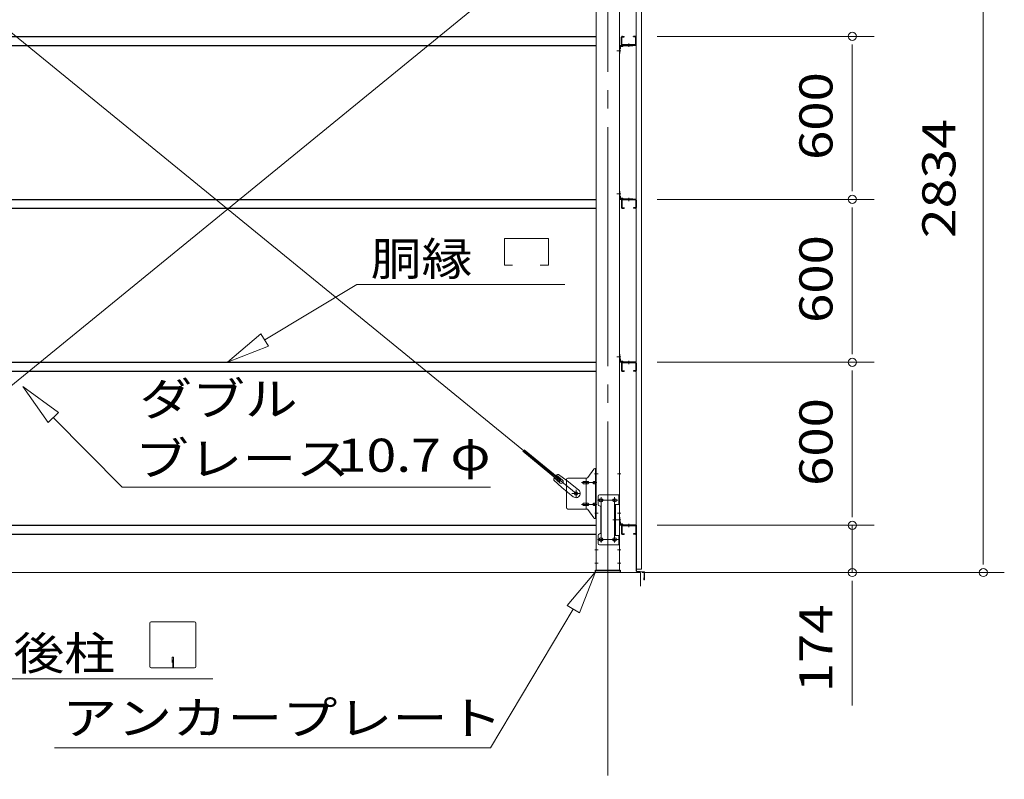
# Model space of a CAD drawing. Units: millimetres. Extents: x 400 to 33200, y 362 to 23385.
# Drawn here: x 24436 to 28061, y 16418 to 19214 of the extents above; entities that cross this region are included whole.
import ezdxf

# ---------------------------------------------------------------- set-up
doc = ezdxf.new("R2010")
doc.units = ezdxf.units.MM
doc.header["$LTSCALE"] = 80
doc.linetypes.add('JWW_CENTER1', pattern=[6.773333, 4.233333, -0.846667, 0.846667, -0.846667])
doc.linetypes.add('JWW_CENTER2', pattern=[13.546667, 11.006667, -0.846667, 0.846667, -0.846667])
for name, color, linetype in [('0-0', 7, 'Continuous'), ('0-2', 7, 'Continuous'), ('0-3', 7, 'Continuous'), ('0-4', 7, 'Continuous'), ('0-6', 7, 'Continuous'), ('0-7', 7, 'Continuous'), ('0-9', 7, 'Continuous'), ('0-C', 7, 'Continuous'), ('0-D', 7, 'Continuous'), ('0-E', 7, 'Continuous')]:
    doc.layers.add(name, color=color, linetype=linetype)
doc.styles.add('ＭＳ ゴシック', font='txt', dxfattribs={"height": 1})

msp = doc.modelspace()

# ---------------------------------------------------------------- linework, layer by layer
at = {"layer": '0-0', "color": 120, "linetype": 'Continuous', "lineweight": 5}
for p, q in [((27983.5, 19972.8), (27983.5, 17218.8)), ((27983.5, 17208.8), (27983.5, 17238.8)), ((28060.9, 17178.8), (27581.3, 17178.8))]:
    msp.add_line(p, q, dxfattribs=at)
for start, end in [(90, 270), (270, 90)]:
    msp.add_arc((27983.5, 17178.8), 15, start, end, dxfattribs=at)
at = {"layer": '0-2', "color": 40, "linetype": 'Continuous', "lineweight": 9}
for p, q in [((26643.8, 19116.8), (26643.8, 19089.8)), ((26646.1, 19116.8), (26646.1, 19089.8)), ((26646.1, 19107.5), (26646.6, 19107.5)), ((26693.8, 19119.8), (26646.8, 19119.8)), ((26693.8, 19117.5), (26646.8, 19117.5)), ((26648.6, 19114), (26648.6, 19109.5)), ((26649.6, 19115), (26654.1, 19115)), ((26656.1, 19117.5), (26656.1, 19117)), ((26693.8, 19117.5), (26693.8, 19119.8)), ((26643.8, 19089.8), (26646.1, 19089.8)), ((26643.8, 18555.8), (26643.8, 18582.8)), ((26643.8, 18582.8), (26646.1, 18582.8)), ((26646.1, 18555.8), (26646.1, 18582.8)), ((26646.1, 18565.1), (26646.6, 18565.1)), ((26648.6, 18558.6), (26648.6, 18563.1)), ((26693.8, 18555.1), (26646.8, 18555.1)), ((26693.8, 18552.8), (26646.8, 18552.8)), ((26649.6, 18557.6), (26654.1, 18557.6)), ((26656.1, 18555.1), (26656.1, 18555.6)), ((26693.8, 18555.1), (26693.8, 18552.8)), ((26643.8, 17955.8), (26643.8, 17982.8)), ((26643.8, 17982.8), (26646.1, 17982.8)), ((26646.1, 17955.8), (26646.1, 17982.8)), ((26646.1, 17965.1), (26646.6, 17965.1)), ((26693.8, 17955.1), (26646.8, 17955.1)), ((26693.8, 17952.8), (26646.8, 17952.8)), ((26648.6, 17958.6), (26648.6, 17963.1)), ((26649.6, 17957.6), (26654.1, 17957.6)), ((26656.1, 17955.1), (26656.1, 17955.6)), ((26693.8, 17955.1), (26693.8, 17952.8)), ((26643.8, 17355.8), (26643.8, 17382.8)), ((26643.8, 17382.8), (26646.1, 17382.8)), ((26646.1, 17355.8), (26646.1, 17382.8)), ((26646.1, 17365.1), (26646.6, 17365.1)), ((26648.6, 17358.6), (26648.6, 17363.1)), ((26693.8, 17355.1), (26646.8, 17355.1)), ((26693.8, 17352.8), (26646.8, 17352.8)), ((26649.6, 17357.6), (26654.1, 17357.6)), ((26656.1, 17355.1), (26656.1, 17355.6)), ((26693.8, 17355.1), (26693.8, 17352.8))]:
    msp.add_line(p, q, dxfattribs=at)
at = {"layer": '0-2', "color": 200, "linetype": 'JWW_CENTER1', "lineweight": 13}
for p, q in [((26678.8, 19115), (26678.8, 19122.3)), ((26648.6, 19099.8), (26641.3, 19099.8)), ((26648.6, 18572.8), (26641.3, 18572.8)), ((26678.8, 18557.6), (26678.8, 18550.3)), ((26648.6, 17972.8), (26641.3, 17972.8)), ((26678.8, 17957.6), (26678.8, 17950.3)), ((26648.6, 17372.8), (26641.3, 17372.8)), ((26678.8, 17357.6), (26678.8, 17350.3))]:
    msp.add_line(p, q, dxfattribs=at)
at = {"layer": '0-2', "color": 40, "linetype": 'Continuous', "lineweight": 9}
for centre, radius, start, end in [((26646.8, 19116.8), 3, 90, 180), ((26646.8, 19116.8), 0.7, 90, 180), ((26646.6, 19109.5), 2, 270, 0), ((26649.6, 19114), 1, 90, 180), ((26654.1, 19117), 2, 270, 0), ((26646.6, 18563.1), 2, 0, 90), ((26649.6, 18558.6), 1, 180, 270), ((26646.8, 18555.8), 3, 180, 270), ((26646.8, 18555.8), 0.7, 180, 270), ((26654.1, 18555.6), 2, 0, 90), ((26646.8, 17955.8), 3, 180, 270), ((26646.8, 17955.8), 0.7, 180, 270), ((26646.6, 17963.1), 2, 0, 90), ((26649.6, 17958.6), 1, 180, 270), ((26654.1, 17955.6), 2, 0, 90), ((26646.6, 17363.1), 2, 0, 90), ((26646.8, 17355.8), 3, 180, 270), ((26646.8, 17355.8), 0.7, 180, 270), ((26649.6, 17358.6), 1, 180, 270), ((26654.1, 17355.6), 2, 0, 90)]:
    msp.add_arc(centre, radius, start, end, dxfattribs=at)
at = {"layer": '0-3', "color": 200, "linetype": 'JWW_CENTER2', "lineweight": 13}
msp.add_line((26601.3, 19902.8), (26601.3, 17162.8), dxfattribs=at)
at = {"layer": '0-3', "color": 92, "linetype": 'Continuous', "lineweight": 5}
for p, q in [((26558.8, 17187.8), (26558.8, 19877.8)), ((26643.8, 19877.8), (26643.8, 17187.8)), ((26577.8, 17450.8), (26574.8, 17450.8)), ((26574.8, 17438.8), (26577.8, 17438.8)), ((26627.8, 17450.8), (26624.8, 17450.8)), ((26624.8, 17438.8), (26627.8, 17438.8)), ((26577.8, 17306.8), (26574.8, 17306.8)), ((26574.8, 17294.8), (26577.8, 17294.8)), ((26627.8, 17306.8), (26624.8, 17306.8)), ((26624.8, 17294.8), (26627.8, 17294.8)), ((26643.8, 17187.8), (26558.8, 17187.8))]:
    msp.add_line(p, q, dxfattribs=at)
at = {"layer": '0-3', "color": 200, "linetype": 'JWW_CENTER1', "lineweight": 13}
for p, q in [((26634.8, 19099.8), (26648.8, 19099.8)), ((26634.8, 19099.8), (26648.8, 19099.8)), ((26634.8, 18572.8), (26648.8, 18572.8)), ((26634.8, 18572.8), (26648.8, 18572.8)), ((26634.8, 17972.8), (26648.8, 17972.8)), ((26634.8, 17972.8), (26648.8, 17972.8)), ((26553.8, 17541.8), (26566.1, 17541.8)), ((26636.5, 17541.8), (26648.8, 17541.8)), ((26563.8, 17444.8), (26588.8, 17444.8)), ((26576.3, 17289.8), (26576.3, 17455.8)), ((26613.8, 17444.8), (26638.8, 17444.8)), ((26626.3, 17289.8), (26626.3, 17455.8)), ((26553.8, 17397.8), (26566.1, 17397.8)), ((26634.8, 17372.8), (26648.8, 17372.8)), ((26634.8, 17372.8), (26648.8, 17372.8)), ((26636.5, 17397.8), (26648.8, 17397.8)), ((26563.8, 17300.8), (26588.8, 17300.8)), ((26613.8, 17300.8), (26638.8, 17300.8)), ((26553.8, 17262.8), (26565.4, 17262.8)), ((26637.2, 17262.8), (26648.8, 17262.8)), ((26553.8, 17212.8), (26565.4, 17212.8)), ((26637.2, 17212.8), (26648.8, 17212.8))]:
    msp.add_line(p, q, dxfattribs=at)
at = {"layer": '0-3', "color": 92, "linetype": 'Continuous', "lineweight": 5}
for centre, start, end in [((26574.8, 17444.8), 90, 270), ((26577.8, 17444.8), 270, 90), ((26624.8, 17444.8), 90, 270), ((26627.8, 17444.8), 270, 90), ((26574.8, 17300.8), 90, 270), ((26577.8, 17300.8), 270, 90), ((26624.8, 17300.8), 90, 270), ((26627.8, 17300.8), 270, 90)]:
    msp.add_arc(centre, 6, start, end, dxfattribs=at)
at = {"layer": '0-4', "color": 200, "linetype": 'Continuous', "lineweight": 13}
for p, q in [((26220.8, 18309.9), (26220.8, 18408.9)), ((26220.8, 18408.9), (26382.8, 18408.9)), ((26382.8, 18408.9), (26382.8, 18309.9)), ((26250.8, 18309.9), (26220.8, 18309.9)), ((26382.8, 18309.9), (26352.8, 18309.9)), ((25338.4, 18035.4), (25678, 18239.9)), ((25678, 18239.9), (26442.5, 18239.9)), ((25324.6, 18058.2), (25201.3, 17952.8)), ((25352.1, 18012.5), (25324.6, 18058.2)), ((25201.3, 17952.8), (25352.1, 18012.5)), ((24578.8, 17768.6), (24447.4, 17863.6)), ((24447.4, 17863.6), (24540.9, 17731.1)), ((24540.9, 17731.1), (24578.8, 17768.6)), ((24559.8, 17749.8), (24813.5, 17493.3)), ((24813.5, 17493.3), (26169.6, 17493.3)), ((26556.3, 17181.8), (26451.4, 17058.1)), ((26497.2, 17030.8), (26556.3, 17181.8)), ((26474.3, 17044.4), (26169.3, 16533.4)), ((26451.4, 17058.1), (26497.2, 17030.8)), ((24914.9, 16833), (24914.9, 16992.6)), ((24920.1, 16997.8), (25079.7, 16997.8)), ((25084.9, 16992.6), (25084.9, 16833)), ((25001.9, 16867.8), (24997.9, 16867.8)), ((24997.9, 16867.8), (24997.9, 16847.8)), ((24999.9, 16827.8), (24999.9, 16857.8)), ((25001.9, 16827.8), (25001.9, 16867.8)), ((25079.7, 16827.8), (24920.1, 16827.8)), ((24362.8, 16787.8), (25146.7, 16787.8)), ((24564.1, 16533.4), (26169.3, 16533.4))]:
    msp.add_line(p, q, dxfattribs=at)
for centre, start, end in [((24920.1, 16992.6), 90, 180), ((25079.7, 16992.6), 0, 90), ((24920.1, 16833), 180, 270), ((25079.7, 16833), 270, 0)]:
    msp.add_arc(centre, 5.2, start, end, dxfattribs=at)
at = {"layer": '0-6', "color": 92, "linetype": 'Continuous', "lineweight": 5}
for p, q in [((26705.8, 19879.8), (26705.8, 17191.8)), ((26725.8, 17191.8), (26725.8, 19879.8)), ((26704.8, 17353.8), (26694.8, 17353.8)), ((26694.8, 17353.8), (26694.8, 17352.8)), ((26704.8, 17352.8), (26694.8, 17352.8)), ((26705.8, 17184.7), (26705.8, 17351.8)), ((26706.8, 17184.7), (26706.8, 17351.8)), ((26705.8, 17191.8), (26725.8, 17191.8)), ((26733.9, 17182), (26707.7, 17183.8)), ((26733.9, 17181), (26707.7, 17182.8)), ((26733.8, 17159.8), (26734.8, 17159.8)), ((26733.8, 17152.8), (26733.8, 17159.8)), ((26734.8, 17152.8), (26734.8, 17180)), ((26735.8, 17152.8), (26735.8, 17180))]:
    msp.add_line(p, q, dxfattribs=at)
for centre, radius, start, end in [((26704.8, 17351.8), 2, 0, 90), ((26704.8, 17351.8), 1, 0, 90), ((26707.8, 17184.7), 2, 180, 266.0548), ((26707.8, 17184.7), 1, 180, 266.0548), ((26733.8, 17180), 2, 0, 86.0548), ((26733.8, 17180), 1, 0, 86.0548), ((26734.8, 17152.8), 1, 180, 0)]:
    msp.add_arc(centre, radius, start, end, dxfattribs=at)
at = {"layer": '0-7', "color": 120, "linetype": 'Continuous', "lineweight": 5}
for p, q in [((26782.8, 19152.8), (27581.3, 19152.8)), ((27501.3, 19122.8), (27501.3, 19092.8)), ((27501.3, 19112.8), (27501.3, 18592.8)), ((27501.3, 18582.8), (27501.3, 18612.8)), ((26782.8, 18552.8), (27581.3, 18552.8)), ((26782.8, 18552.8), (27581.3, 18552.8)), ((27501.3, 18522.8), (27501.3, 18492.8)), ((27501.3, 18512.8), (27501.3, 17992.8)), ((27501.3, 17982.8), (27501.3, 18012.8)), ((26782.8, 17952.8), (27581.3, 17952.8)), ((26782.8, 17952.8), (27581.3, 17952.8)), ((27501.3, 17922.8), (27501.3, 17892.8)), ((27501.3, 17912.8), (27501.3, 17392.8)), ((27501.3, 17392.8), (27501.3, 17432.8)), ((27501.3, 17382.8), (27501.3, 17412.8)), ((27501.3, 17382.8), (27501.3, 17412.8)), ((26782.8, 17352.8), (27581.3, 17352.8)), ((26782.8, 17352.8), (27581.3, 17352.8)), ((27501.3, 17352.8), (27501.3, 17178.8)), ((23681.3, 17178.8), (26721.3, 17178.8)), ((26721.3, 17128.8), (26721.3, 17178.8)), ((26726.3, 17178.8), (27581.3, 17178.8)), ((26726.3, 17178.8), (27581.3, 17178.8)), ((27501.3, 17148.8), (27501.3, 17118.8)), ((27501.3, 17138.8), (27501.3, 16688.8))]:
    msp.add_line(p, q, dxfattribs=at)
at = {"layer": '0-7', "color": 5, "linetype": 'Continuous', "lineweight": 25}
for p, q in [((26556.3, 17187.8), (26646.3, 17187.8)), ((26556.3, 17178.8), (26556.3, 17187.8)), ((26646.3, 17187.8), (26646.3, 17178.8)), ((26646.3, 17178.8), (26556.3, 17178.8))]:
    msp.add_line(p, q, dxfattribs=at)
at = {"layer": '0-7', "color": 200, "linetype": 'JWW_CENTER1', "lineweight": 13}
msp.add_line((26601.3, 17156.8), (26601.3, 17212.8), dxfattribs=at)
at = {"layer": '0-7', "color": 120, "linetype": 'Continuous', "lineweight": 5}
for centre, start, end in [((27501.3, 19152.8), 90, 270), ((27501.3, 19152.8), 270, 90), ((27501.3, 18552.8), 90, 270), ((27501.3, 18552.8), 90, 270), ((27501.3, 18552.8), 270, 90), ((27501.3, 18552.8), 270, 90), ((27501.3, 17952.8), 90, 270), ((27501.3, 17952.8), 90, 270), ((27501.3, 17952.8), 270, 90), ((27501.3, 17952.8), 270, 90), ((27501.3, 17352.8), 90, 270), ((27501.3, 17352.8), 90, 270), ((27501.3, 17352.8), 270, 90), ((27501.3, 17352.8), 270, 90), ((27501.3, 17178.8), 90, 270), ((27501.3, 17178.8), 270, 90)]:
    msp.add_arc(centre, 15, start, end, dxfattribs=at)
at = {"layer": '0-9', "color": 200, "linetype": 'JWW_CENTER2', "lineweight": 13}
msp.add_line((26601.3, 15347.8), (26601.3, 17687.8), dxfattribs=at)
at = {"layer": '0-C', "color": 5, "linetype": 'Continuous', "lineweight": 25}
for p, q in [((23843.8, 19152.8), (26558.8, 19152.8)), ((26651.8, 19122.8), (26651.8, 19149.8)), ((26653.4, 19122.8), (26653.4, 19149.8)), ((26654.8, 19152.8), (26661.8, 19152.8)), ((26654.8, 19151.2), (26661.8, 19151.2)), ((26661.8, 19151.2), (26661.8, 19152.8)), ((26702.8, 19152.8), (26695.8, 19152.8)), ((26695.8, 19151.2), (26695.8, 19152.8)), ((26702.8, 19151.2), (26695.8, 19151.2)), ((26704.2, 19122.8), (26704.2, 19149.8)), ((26705.8, 19122.8), (26705.8, 19149.8)), ((23843.8, 19119.8), (26558.8, 19119.8)), ((26702.8, 19121.4), (26654.8, 19121.4)), ((26702.8, 19119.8), (26654.8, 19119.8)), ((23843.8, 18552.8), (26558.8, 18552.8)), ((26651.8, 18549.8), (26651.8, 18522.8)), ((26653.4, 18549.8), (26653.4, 18522.8)), ((26702.8, 18552.8), (26654.8, 18552.8)), ((26702.8, 18551.2), (26654.8, 18551.2)), ((26704.2, 18549.8), (26704.2, 18522.8)), ((26705.8, 18549.8), (26705.8, 18522.8)), ((23843.8, 18519.8), (26558.8, 18519.8)), ((26654.8, 18521.4), (26661.8, 18521.4)), ((26654.8, 18519.8), (26661.8, 18519.8)), ((26661.8, 18521.4), (26661.8, 18519.8)), ((26702.8, 18521.4), (26695.8, 18521.4)), ((26695.8, 18521.4), (26695.8, 18519.8)), ((26702.8, 18519.8), (26695.8, 18519.8)), ((23843.8, 17952.8), (26558.8, 17952.8)), ((26651.8, 17949.8), (26651.8, 17922.8)), ((26653.4, 17949.8), (26653.4, 17922.8)), ((26702.8, 17952.8), (26654.8, 17952.8)), ((26702.8, 17951.2), (26654.8, 17951.2)), ((26704.2, 17949.8), (26704.2, 17922.8)), ((26705.8, 17949.8), (26705.8, 17922.8)), ((23843.8, 17919.8), (26558.8, 17919.8)), ((26654.8, 17921.4), (26661.8, 17921.4)), ((26654.8, 17919.8), (26661.8, 17919.8)), ((26661.8, 17921.4), (26661.8, 17919.8)), ((26702.8, 17921.4), (26695.8, 17921.4)), ((26695.8, 17921.4), (26695.8, 17919.8)), ((26702.8, 17919.8), (26695.8, 17919.8)), ((23843.8, 17352.8), (26558.8, 17352.8)), ((26651.8, 17349.8), (26651.8, 17322.8)), ((26653.4, 17349.8), (26653.4, 17322.8)), ((26702.8, 17352.8), (26654.8, 17352.8)), ((26702.8, 17351.2), (26654.8, 17351.2)), ((26704.2, 17349.8), (26704.2, 17322.8)), ((26705.8, 17349.8), (26705.8, 17322.8)), ((23843.8, 17319.8), (26558.8, 17319.8)), ((26654.8, 17321.4), (26661.8, 17321.4)), ((26654.8, 17319.8), (26661.8, 17319.8)), ((26661.8, 17321.4), (26661.8, 17319.8)), ((26702.8, 17321.4), (26695.8, 17321.4)), ((26695.8, 17321.4), (26695.8, 17319.8)), ((26702.8, 17319.8), (26695.8, 17319.8))]:
    msp.add_line(p, q, dxfattribs=at)
at = {"layer": '0-C', "color": 200, "linetype": 'JWW_CENTER2', "lineweight": 13}
for p, q in [((26678.8, 19114.8), (26678.8, 19126.4)), ((26678.8, 18557.8), (26678.8, 18546.2)), ((26678.8, 17957.8), (26678.8, 17946.2)), ((26678.8, 17357.8), (26678.8, 17346.2))]:
    msp.add_line(p, q, dxfattribs=at)
at = {"layer": '0-C', "color": 5, "linetype": 'Continuous', "lineweight": 25}
for centre, radius, start, end in [((26654.8, 19149.8), 3, 90, 180), ((26654.8, 19149.8), 1.4, 90, 180), ((26702.8, 19149.8), 3, 0, 90), ((26702.8, 19149.8), 1.4, 0, 90), ((26654.8, 19122.8), 3, 180, 270), ((26654.8, 19122.8), 1.4, 180, 270), ((26702.8, 19122.8), 3, 270, 0), ((26702.8, 19122.8), 1.4, 270, 0), ((26654.8, 18549.8), 3, 90, 180), ((26654.8, 18522.8), 3, 180, 270), ((26654.8, 18549.8), 1.4, 90, 180), ((26654.8, 18522.8), 1.4, 180, 270), ((26702.8, 18549.8), 3, 0, 90), ((26702.8, 18549.8), 1.4, 0, 90), ((26702.8, 18522.8), 3, 270, 0), ((26702.8, 18522.8), 1.4, 270, 0), ((26654.8, 17949.8), 3, 90, 180), ((26654.8, 17949.8), 1.4, 90, 180), ((26702.8, 17949.8), 3, 0, 90), ((26702.8, 17949.8), 1.4, 0, 90), ((26654.8, 17922.8), 3, 180, 270), ((26654.8, 17922.8), 1.4, 180, 270), ((26702.8, 17922.8), 3, 270, 0), ((26702.8, 17922.8), 1.4, 270, 0), ((26654.8, 17349.8), 3, 90, 180), ((26654.8, 17349.8), 1.4, 90, 180), ((26702.8, 17349.8), 3, 0, 90), ((26702.8, 17349.8), 1.4, 0, 90), ((26654.8, 17322.8), 3, 180, 270), ((26654.8, 17322.8), 1.4, 180, 270), ((26702.8, 17322.8), 3, 270, 0), ((26702.8, 17322.8), 1.4, 270, 0)]:
    msp.add_arc(centre, radius, start, end, dxfattribs=at)
at = {"layer": '0-D', "color": 92, "linetype": 'Continuous', "lineweight": 5}
for p, q in [((26424, 17514.5), (26288.4, 17625.2)), ((26428.4, 17519.9), (26292.8, 17630.6)), ((26402.3, 17519.5), (26431.5, 17492.2)), ((26426.4, 17508.4), (26403.5, 17527.1)), ((26434.8, 17518.8), (26411.9, 17537.5)), ((26419.2, 17540.2), (26451.8, 17517)), ((26424, 17514.5), (26428.4, 17519.9)), ((26493.6, 17482.8), (26451.8, 17517)), ((26473.4, 17458.1), (26431.5, 17492.2))]:
    msp.add_line(p, q, dxfattribs=at)
msp.add_circle((26484.3, 17469.8), 5.5, dxfattribs=at)
for centre, radius, start, end in [((26422.3, 17520.4), 20, 150.8619, 182.6189), ((26422.3, 17520.4), 20, 98.9476, 130.7046), ((26430.6, 17513.6), 6.7, 230.7832, 50.7832), ((26483.5, 17470.4), 16, 230.7832, 50.7832)]:
    msp.add_arc(centre, radius, start, end, dxfattribs=at)
at = {"layer": '0-E', "color": 92, "linetype": 'Continuous', "lineweight": 5}
for p, q in [((23918.3, 17469.8), (26484.3, 19563.8)), ((26484.3, 17469.8), (23918.3, 19563.8))]:
    msp.add_line(p, q, dxfattribs=at)
at = {"layer": '0-E', "color": 40, "linetype": 'Continuous', "lineweight": 9}
for p, q in [((26528.3, 17529), (26549.3, 17559.6)), ((26553.4, 17561.8), (26558.8, 17561.8)), ((26556.5, 17377.8), (26556.5, 17561.8)), ((26558.8, 17377.8), (26558.8, 17561.8)), ((26448.8, 17521.8), (26448.8, 17417.8)), ((26453.8, 17526.8), (26524.2, 17526.8)), ((26512.3, 17513.8), (26521.1, 17513.8)), ((26521.1, 17412.8), (26521.1, 17526.8)), ((26522.1, 17513.8), (26528.6, 17513.8)), ((26550, 17513.8), (26556.5, 17513.8)), ((26556.5, 17521.8), (26558.8, 17521.8)), ((26512.3, 17505.8), (26521.1, 17505.8)), ((26522.1, 17505.8), (26528.6, 17505.8)), ((26550, 17505.8), (26556.5, 17505.8)), ((26565.8, 17459.8), (26565.8, 17429.8)), ((26570.8, 17464.8), (26643.8, 17464.8)), ((26641.5, 17464.8), (26641.5, 17429.8)), ((26643.8, 17464.8), (26643.8, 17280.8)), ((26453.8, 17412.8), (26524.2, 17412.8)), ((26512.3, 17433.8), (26521.1, 17433.8)), ((26512.3, 17425.8), (26521.1, 17425.8)), ((26522.1, 17433.8), (26528.6, 17433.8)), ((26522.1, 17425.8), (26528.6, 17425.8)), ((26528.3, 17410.6), (26549.3, 17380)), ((26550, 17433.8), (26556.5, 17433.8)), ((26550, 17425.8), (26556.5, 17425.8)), ((26556.5, 17417.8), (26558.8, 17417.8)), ((26575.8, 17419.8), (26575.8, 17325.8)), ((26627, 17429.8), (26627, 17315.8)), ((26627, 17429.8), (26643.8, 17429.8)), ((26629.3, 17429.8), (26629.3, 17315.8)), ((26553.4, 17377.8), (26558.8, 17377.8)), ((26565.8, 17285.8), (26565.8, 17315.8)), ((26627, 17315.8), (26643.8, 17315.8)), ((26641.5, 17315.8), (26641.5, 17280.8)), ((26570.8, 17280.8), (26643.8, 17280.8))]:
    msp.add_line(p, q, dxfattribs=at)
at = {"layer": '0-E', "color": 200, "linetype": 'JWW_CENTER1', "lineweight": 13}
for p, q in [((26561.3, 17509.8), (26503.9, 17509.8)), ((26552.7, 17541.8), (26563.9, 17541.8)), ((26484.3, 17456.9), (26484.3, 17482.8)), ((26468.3, 17469.8), (26500.1, 17469.8)), ((26564.3, 17444.8), (26638.5, 17444.8)), ((26576.3, 17454.4), (26576.3, 17434.4)), ((26626.3, 17454.4), (26626.3, 17434.4)), ((26561.3, 17429.8), (26503.9, 17429.8)), ((26553.8, 17397.8), (26562.8, 17397.8)), ((26634.7, 17372.8), (26619.8, 17372.8)), ((26564.5, 17300.8), (26639.8, 17300.8)), ((26576.3, 17310.4), (26576.3, 17290.4)), ((26626.3, 17310.4), (26626.3, 17290.4))]:
    msp.add_line(p, q, dxfattribs=at)
at = {"layer": '0-E', "color": 40, "linetype": 'Continuous', "lineweight": 9}
for centre, radius in [((26484.3, 17469.8), 6.5), ((26576.3, 17444.8), 6), ((26626.3, 17444.8), 6), ((26576.3, 17300.8), 6), ((26626.3, 17300.8), 6)]:
    msp.add_circle(centre, radius, dxfattribs=at)
for centre, radius, start, end in [((26553.4, 17556.8), 5, 90, 145.561), ((26553.4, 17556.8), 5, 90, 145.561), ((26453.8, 17521.8), 5, 90, 180), ((26513.4, 17509.8), 4.56, 160.0776, 180), ((26513.4, 17509.8), 4.56, 180, 199.9224), ((26512.8, 17510), 4.01, 138.8141, 160.0776), ((26512.8, 17509.6), 4.01, 199.9224, 221.1859), ((26512.5, 17510.3), 3.57, 115.3323, 138.8141), ((26512.5, 17509.3), 3.57, 221.1859, 244.6677), ((26512.3, 17510.7), 3.07, 90, 115.3323), ((26521.1, 17512.2), 1.61, 56.4659, 90), ((26520.3, 17511.1), 2.98, 32.0054, 56.4659), ((26520.3, 17508.6), 2.98, 303.5341, 327.9946), ((26519.1, 17510.3), 4.4, 14.5143, 32.0054), ((26519.1, 17509.3), 4.4, 327.9946, 345.4857), ((26517.2, 17509.8), 6.38, 360, 14.5143), ((26517.2, 17509.8), 6.38, 345.4857, 0), ((26524.2, 17531.8), 5, 270, 325.561), ((26528.6, 17512.2), 1.61, 56.4659, 90), ((26527.8, 17511.1), 2.98, 32.0054, 56.4659), ((26527.8, 17508.6), 2.98, 303.5341, 327.9946), ((26526.6, 17510.3), 4.4, 14.5143, 32.0054), ((26526.6, 17509.3), 4.4, 327.9946, 345.4857), ((26524.7, 17509.8), 6.38, 360, 14.5143), ((26524.7, 17509.8), 6.38, 345.4857, 0), ((26551.1, 17509.8), 4.56, 160.0776, 180), ((26551.1, 17509.8), 4.56, 180, 199.9224), ((26550.5, 17510), 4.01, 138.8141, 160.0776), ((26550.5, 17509.6), 4.01, 199.9224, 221.1859), ((26550.2, 17510.3), 3.57, 115.3323, 138.8141), ((26550.2, 17509.3), 3.57, 221.1859, 244.6677), ((26550, 17510.7), 3.07, 90, 115.3323), ((26560.4, 17509.8), 6.38, 165.4857, 180), ((26560.4, 17509.8), 6.38, 180, 194.5143), ((26558.5, 17510.3), 4.4, 147.9946, 165.4857), ((26558.5, 17509.3), 4.4, 194.5143, 212.0054), ((26557.3, 17511.1), 2.98, 123.5341, 147.9946), ((26557.3, 17508.6), 2.98, 212.0054, 236.4659), ((26556.5, 17512.2), 1.61, 90, 123.5341), ((26512.3, 17508.9), 3.07, 244.6677, 270), ((26521.1, 17507.4), 1.61, 270, 303.5341), ((26528.6, 17507.4), 1.61, 270, 303.5341), ((26550, 17508.9), 3.07, 244.6677, 270), ((26556.5, 17507.4), 1.61, 236.4659, 270), ((26570.8, 17459.8), 5, 90, 180), ((26453.8, 17417.8), 5, 180, 270), ((26513.4, 17429.8), 4.56, 160.0776, 180), ((26513.4, 17429.8), 4.56, 180, 199.9224), ((26512.8, 17430), 4.01, 138.8141, 160.0776), ((26512.8, 17429.6), 4.01, 199.9224, 221.1859), ((26512.5, 17430.3), 3.57, 115.3323, 138.8141), ((26512.5, 17429.3), 3.57, 221.1859, 244.6677), ((26512.3, 17430.7), 3.07, 90, 115.3323), ((26512.3, 17428.9), 3.07, 244.6677, 270), ((26521.1, 17432.2), 1.61, 56.4659, 90), ((26521.1, 17427.4), 1.61, 270, 303.5341), ((26520.3, 17431.1), 2.98, 32.0054, 56.4659), ((26520.3, 17428.6), 2.98, 303.5341, 327.9946), ((26519.1, 17430.3), 4.4, 14.5143, 32.0054), ((26519.1, 17429.3), 4.4, 327.9946, 345.4857), ((26517.2, 17429.8), 6.38, 360, 14.5143), ((26517.2, 17429.8), 6.38, 345.4857, 0), ((26524.2, 17407.8), 5, 34.439, 90), ((26528.6, 17432.2), 1.61, 56.4659, 90), ((26528.6, 17427.4), 1.61, 270, 303.5341), ((26527.8, 17431.1), 2.98, 32.0054, 56.4659), ((26527.8, 17428.6), 2.98, 303.5341, 327.9946), ((26526.6, 17430.3), 4.4, 14.5143, 32.0054), ((26526.6, 17429.3), 4.4, 327.9946, 345.4857), ((26524.7, 17429.8), 6.38, 360, 14.5143), ((26524.7, 17429.8), 6.38, 345.4857, 0), ((26551.1, 17429.8), 4.56, 160.0776, 180), ((26551.1, 17429.8), 4.56, 180, 199.9224), ((26550.5, 17430), 4.01, 138.8141, 160.0776), ((26550.5, 17429.6), 4.01, 199.9224, 221.1859), ((26550.2, 17430.3), 3.57, 115.3323, 138.8141), ((26550.2, 17429.3), 3.57, 221.1859, 244.6677), ((26550, 17430.7), 3.07, 90, 115.3323), ((26550, 17428.9), 3.07, 244.6677, 270), ((26560.4, 17429.8), 6.38, 165.4857, 180), ((26560.4, 17429.8), 6.38, 180, 194.5143), ((26558.5, 17430.3), 4.4, 147.9946, 165.4857), ((26558.5, 17429.3), 4.4, 194.5143, 212.0054), ((26557.3, 17431.1), 2.98, 123.5341, 147.9946), ((26557.3, 17428.6), 2.98, 212.0054, 236.4659), ((26556.5, 17432.2), 1.61, 90, 123.5341), ((26556.5, 17427.4), 1.61, 236.4659, 270), ((26570.8, 17429.8), 5, 180, 270), ((26570.8, 17419.8), 5, 0, 90), ((26553.4, 17382.8), 5, 214.439, 270), ((26570.8, 17325.8), 5, 270, 0), ((26570.8, 17315.8), 5, 90, 180), ((26570.8, 17285.8), 5, 180, 270)]:
    msp.add_arc(centre, radius, start, end, dxfattribs=at)

# ---------------------------------------------------------------- texts
at = {"layer": '0-0', "color": 7, "linetype": 'Continuous', "lineweight": 5, "style": 'ＭＳ ゴシック', "width": 1.187501}
msp.add_text('2834', height=121.92, rotation=90, dxfattribs=at).set_placement((27880.9, 18409.9))
at = {"layer": '0-4', "color": 7, "linetype": 'Continuous', "lineweight": 5, "style": 'ＭＳ ゴシック'}
for s, width, p in [('胴縁', 1.124998, (25728.5, 18272.9)), ('ブレース', 1.187501, (24861.1, 17536.7)), ('10.7', 1.187501, (25603.2, 17549.8)), ('φ ', 1.166671, (26021.9, 17555)), ('後柱', 1.124998, (24413.3, 16820.8)), ('アンカープレート', 1.218749, (24592.3, 16582.4))]:
    msp.add_text(s, height=121.92, dxfattribs=dict(at, width=width)).set_placement(p)
at = {"layer": '0-7', "color": 7, "linetype": 'Continuous', "lineweight": 5, "style": 'ＭＳ ゴシック'}
for s, width, p in [('600', 1.166671, (27428.3, 18697.9)), ('600', 1.166666, (27428.3, 18097.9)), ('600', 1.166666, (27428.3, 17497.9)), ('174', 1.166666, (27428.3, 16738.3))]:
    msp.add_text(s, height=121.92, rotation=90, dxfattribs=dict(at, width=width)).set_placement(p)
at = {"layer": '0-E', "color": 7, "linetype": 'Continuous', "lineweight": 5, "style": 'ＭＳ ゴシック', "width": 1.166666}
msp.add_text('ダブル', height=121.92, dxfattribs=at).set_placement((24877.3, 17756.8))

doc.saveas('drawing.dxf')
